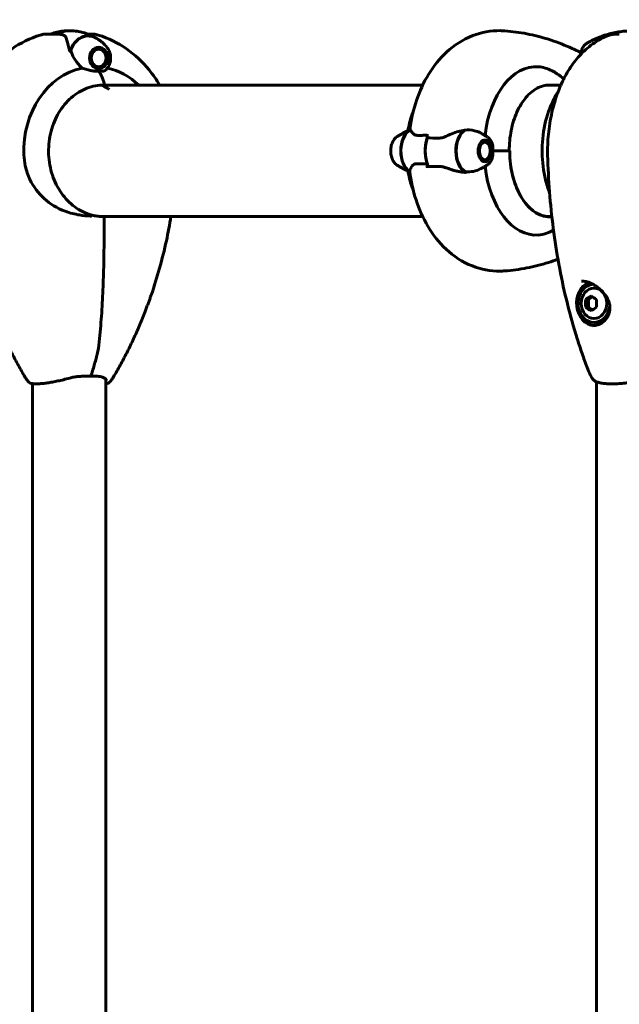
# Model space of a CAD drawing. Units: millimetres. Extents: x 3205 to 17337, y -466 to 18699.
# Drawn here: x 8688 to 8963, y 11444 to 11896 of the extents above; entities that cross this region are included whole.
import ezdxf

# ---------------------------------------------------------------- set-up
doc = ezdxf.new("R2010")
doc.units = ezdxf.units.MM
doc.header["$LTSCALE"] = 100
doc.layers.add('Widoczne (ISO)', color=7, linetype='Continuous', lineweight=60)
doc.layers.add('Wymiar (ISO)', color=116, linetype='Continuous', lineweight=18)
doc.styles.add('Tekst etykiety (ISO)', font='tahoma.ttf')
doc.dimstyles.new('Domyślne (ISO)', dxfattribs={"dimscale": 100, "dimtxt": 3.5, "dimasz": 2.5, "dimexe": 3.175, "dimexo": 0, "dimgap": 0.762, "dimtad": 1, "dimtoh": 1, "dimdec": 0, "dimrnd": 1e-08, "dimzin": 0, "dimtxsty": 'Tekst etykiety (ISO)', "dimcen": 0.09, "dimdle": 10, "dimclrd": 256, "dimclre": 256, "dimclrt": 256, "dimadec": 0, "dimazin": 0, "dimtfac": 0.714286, "dimtdec": 0, "dimtmove": 0, "dimatfit": 3, "dimfxl": 0, "dimtolj": 1, "dimtzin": 0, "dimlwd": -1, "dimlwe": -1, "dimarcsym": 0})

# ---------------------------------------------------------------- blocks, each defined once
blk = doc.blocks.new('*D7')
at = {"layer": 'Defpoints', "color": 0}
for p in [(15996.43, 13965.77), (4270.76, 9365.77), (15996.43, 9365.77)]:
    blk.add_point(p, dxfattribs=at)
at = {"layer": 'Wymiar (ISO)'}
for p, q in [((4270.76, 9365.77), (4270.76, 14283.27)), ((15996.43, 9365.77), (15996.43, 14283.27)), ((4520.76, 13965.77), (15746.43, 13965.77))]:
    blk.add_line(p, q, dxfattribs=at)
for points in [[(4520.76, 14007.43), (4520.76, 13924.1), (4270.76, 13965.77)], [(15746.43, 14007.43), (15746.43, 13924.1), (15996.43, 13965.77)]]:
    blk.add_solid(points, dxfattribs=at)
at = {"layer": 'Wymiar (ISO)', "insert": (10133.6, 14406.54), "char_height": 350, "attachment_point": 2, "style": 'Tekst etykiety (ISO)'}
blk.add_mtext('\\A1;11726', dxfattribs=at)
blk = doc.blocks.new('*D8')
at = {"layer": 'Defpoints', "color": 0}
for p in [(9538.15, 11940.21), (3653.56, 5453.22), (9804.45, 5453.22)]:
    blk.add_point(p, dxfattribs=at)
at = {"layer": 'Wymiar (ISO)'}
for p, q in [((9538.15, 11940.21), (3336.06, 11940.21)), ((3653.56, 11690.21), (3653.56, 5703.22)), ((9804.45, 5453.22), (3336.06, 5453.22))]:
    blk.add_line(p, q, dxfattribs=at)
for points in [[(3611.9, 11690.21), (3695.23, 11690.21), (3653.56, 11940.21)], [(3611.9, 5703.22), (3695.23, 5703.22), (3653.56, 5453.22)]]:
    blk.add_solid(points, dxfattribs=at)
at = {"layer": 'Wymiar (ISO)', "insert": (3211.38, 8696.72), "char_height": 350, "attachment_point": 2, "rotation": 90, "style": 'Tekst etykiety (ISO)'}
blk.add_mtext('\\A1;6487', dxfattribs=at)

msp = doc.modelspace()

# ---------------------------------------------------------------- linework, layer by layer
at = {"layer": 'Widoczne (ISO)'}
for p, q in [((8703.89, 11889.27), (8700.46, 11889.27)), ((8705.34, 11889.27), (8703.89, 11889.27)), ((8718.86, 11889.27), (8720.2, 11889.27)), ((8722.18, 11882.79), (8722.18, 11882.79)), ((8722.18, 11882.79), (8722.18, 11882.79)), ((8723, 11883.01), (8722.95, 11883.1)), ((8722.99, 11883.02), (8723.84, 11883.02)), ((8723.76, 11883.2), (8723.84, 11883.02)), ((8724.66, 11882.83), (8724.61, 11882.99)), ((8725.41, 11882.58), (8725.44, 11882.43)), ((8726.12, 11881.86), (8726.12, 11881.99)), ((8726.71, 11881.23), (8726.69, 11881.12)), ((8727.12, 11880.26), (8727.16, 11880.34)), ((8726.77, 11875.41), (8726.75, 11875.51)), ((8727.16, 11876.38), (8727.2, 11876.31)), ((8727.44, 11879.36), (8727.39, 11879.32)), ((8727.46, 11877.3), (8727.41, 11877.33)), ((8727.49, 11878.33), (8727.54, 11878.33)), ((8722.27, 11873.7), (8722.28, 11873.71)), ((8722.71, 11873.51), (8723.1, 11873.51)), ((8723.1, 11873.51), (8723.04, 11873.42)), ((8723.86, 11873.35), (8723.94, 11873.52)), ((8724.76, 11873.74), (8724.71, 11873.58)), ((8725.5, 11874.01), (8725.52, 11874.16)), ((8726.2, 11874.76), (8726.2, 11874.63)), ((8872.73, 11865.77), (8724.69, 11865.77)), ((8936.2, 11865.77), (8929.9, 11865.77)), ((8874.84, 11841.55), (8874.84, 11843.28)), ((8900.72, 11840.39), (8900.67, 11840.46)), ((8901.22, 11840.46), (8901.34, 11840.29)), ((8901.92, 11839.98), (8901.83, 11840.14)), ((8902.39, 11839.62), (8902.46, 11839.48)), ((8902.92, 11838.81), (8902.86, 11838.93)), ((8903.26, 11838.13), (8903.05, 11838.56)), ((8905.02, 11835.62), (8912.72, 11835.62)), ((8905.02, 11835.62), (8912.22, 11835.62)), ((8912.72, 11835.62), (8912.72, 11835.62)), ((8900.67, 11830.77), (8900.73, 11830.84)), ((8901.34, 11830.95), (8901.23, 11830.78)), ((8901.83, 11831.1), (8901.93, 11831.25)), ((8902.46, 11831.75), (8902.39, 11831.61)), ((8902.86, 11832.31), (8902.92, 11832.42)), ((8903.26, 11833.11), (8903.05, 11832.67)), ((8874.84, 11829.68), (8874.84, 11827.95)), ((8724.84, 11805.47), (8872.73, 11805.47)), ((8930.11, 11805.47), (8932.08, 11805.47)), ((8947.64, 11767.35), (8949, 11767.35)), ((8950.79, 11768.59), (8949, 11767.35)), ((8949, 11767.35), (8949, 11763.89)), ((8947.64, 11763.89), (8949, 11763.89)), ((8949, 11763.89), (8950.79, 11762.65)), ((8951.99, 11756.87), (8951.44, 11756.87)), ((8693.48, 10942.48), (8693.48, 11728.75)), ((8727.18, 10940.49), (8727.18, 11730.75)), ((8952.67, 10941.64), (8952.67, 11729.59))]:
    msp.add_line(p, q, dxfattribs=at)
msp.add_arc((8725.88, 11804.92), 0.5, 359.9976, 88.8904, dxfattribs=at)
for centre, major_axis, ratio, start_param, end_param in [((8710.33, 11878.27), (0, 12.5), 0.84081, 0, 0.504465), ((8710.33, 11878.27), (0, 12.5), 0.84081, 0, 0.494934), ((8718.99, 11878.27), (0, 10.17), 0.84081, 5.793703, 7.528208), ((8719.1, 11878.27), (0, 10.11), 0.84081, 5.795753, 7.521655), ((8955.97, 11878.27), (0, 10.11), 0.547939, 0.182683, 0.77096), ((8956.14, 11878.27), (0, 10.17), 0.547939, 0.196114, 0.759587), ((8719.1, 11835.62), (0, 46.93), 0.84081, 0.205079, 0.224375), ((8722.34, 11879.65), (10.79, -9.8), 0.61695, 3.957705, 3.963868), ((8721.96, 11835.62), (0, 38.66), 0.84081, 0.177343, 1.617257), ((8718.61, 11859.53), (0, 16), 0.541331, 5.165875, 5.630967), ((8718.61, 11859.53), (0, 16), 0.541331, 5.165875, 5.630967), ((8721.96, 11835.62), (0, 38.66), 0.84081, 5.606826, 6.100707), ((8924.87, 11835.62), (0, 38.66), 0.617491, 6.236724, 7.670127), ((8726.15, 11866.32), (0, -0.5), 0.541331, 0, 2.024282), ((8726.15, 11866.32), (0, -0.5), 0.541331, 0, 2.024282), ((8724.8, 11835.62), (0, 30.2), 0.84081, 6.225634, 6.256488), ((8928.99, 11835.62), (0, 30.2), 0.617491, 6.225634, 6.230077), ((8868.89, 11835.62), (0, 10.11), 0.617491, 0.332326, 2.805233), ((8869.05, 11835.62), (0, 10.17), 0.617491, 0.31667, 2.779978), ((8895.23, 11835.62), (0, -46.93), 0.617491, 4.494058, 4.50731), ((8894.22, 11835.62), (0, -10.17), 0.617491, 3.501299, 5.982653), ((8894.38, 11835.62), (0, -10.11), 0.617491, 3.473919, 5.950859), ((8881.63, 11835.62), (0, -12.5), 0.617491, 4.217455, 5.322772), ((8881.63, 11835.62), (0, 12.5), 0.617491, 1.075862, 2.06573), ((8931.49, 11835.62), (0, -30.41), 0.617491, 4.712389, 6.315928), ((8892.6, 11840.35), (4.29, -14.04), 0.951864, 5.932123, 5.957146), ((8920.71, 11835.62), (0, 46.93), 0.617491, 1.775876, 1.795171), ((8924.87, 11835.62), (0, -38.66), 0.617491, 4.896244, 6.329646), ((8724.8, 11835.62), (0, -30.2), 0.84081, 0.029656, 0.057551), ((8951.99, 11765.62), (0, 10.25), 0.836519, 0.352079, 3.07433), ((8951.44, 11765.62), (0, 8.75), 0.836519, 0.058906, 4.588784), ((8952.58, 11765.62), (0, 9.19), 0.547939, 1.381178, 1.760415), ((8953.84, 11768.22), (8.27, 4), 0.273969, 1.897181, 2.276418), ((8956.35, 11768.22), (8.27, -4), 0.273969, 4.006768, 4.386005), ((8957.6, 11765.62), (0, -9.19), 0.547939, 4.52277, 4.902007), ((8953.84, 11763.02), (-8.27, 4), 0.273969, 0.865175, 1.244412), ((8956.35, 11763.02), (-8.27, -4), 0.273969, 5.038773, 5.41801), ((8951.99, 11765.62), (0, -8.75), 0.836519, 0, 1.13259)]:
    msp.add_ellipse(centre, major_axis=major_axis, ratio=ratio, start_param=start_param, end_param=end_param, dxfattribs=at)
for centre, major_axis, ratio in [((8723.86, 11878.27), (0, -4.95), 0.84081), ((8723.86, 11878.27), (0, 4.05), 0.84081), ((8901.3, 11835.62), (0, -4.95), 0.617491), ((8901.3, 11835.62), (0, -4.05), 0.617491), ((8951.44, 11765.62), (0, 7), 0.836519)]:
    msp.add_ellipse(centre, major_axis=major_axis, ratio=ratio, dxfattribs=at)
for points, knots in [([(8700.46, 11889.27), (8700.36, 11889.27), (8700.25, 11889.27), (8700.02, 11889.26), (8699.89, 11889.26), (8699.62, 11889.25), (8699.47, 11889.24), (8699.09, 11889.21), (8698.86, 11889.19), (8698.21, 11889.1), (8697.8, 11889.05), (8696.97, 11888.79)], [7.5700797, 7.5700797, 7.5700797, 7.5700797, 7.6031527, 7.6031527, 7.6362257, 7.6362257, 7.6692987, 7.6692987, 7.7023717, 7.7023717, 7.7354447, 7.7354447, 7.7354447, 7.7354447]), ([(8710.33, 11890.77), (8709.37, 11890.77), (8708.41, 11890.71), (8706.51, 11890.5), (8705.58, 11890.33), (8703.79, 11889.92), (8702.92, 11889.66), (8702, 11889.34), (8701.9, 11889.3), (8701.8, 11889.27)], [3.1415927, 3.1415927, 3.1415927, 3.1415927, 3.2376564, 3.2376564, 3.3337201, 3.3337201, 3.4297838, 3.4297838, 3.4412709, 3.4412709, 3.4412709, 3.4412709]), ([(8707.09, 11888.96), (8706.87, 11889), (8706.66, 11889.04), (8706.23, 11889.1), (8706.01, 11889.13), (8705.58, 11889.18), (8705.37, 11889.2), (8704.95, 11889.23), (8704.73, 11889.25), (8704.31, 11889.26), (8704.1, 11889.27), (8703.89, 11889.27)], [-1.2620829, -1.2620829, -1.2620829, -1.2620829, -1.1493558, -1.1493558, -1.0366287, -1.0366287, -0.9239015, -0.9239015, -0.8111744, -0.8111744, -0.6984473, -0.6984473, -0.6984473, -0.6984473]), ([(8710.33, 11890.77), (8711.29, 11890.77), (8712.26, 11890.71), (8714.15, 11890.5), (8715.08, 11890.33), (8716.88, 11889.92), (8717.74, 11889.66), (8719.39, 11889.08), (8720.17, 11888.76), (8721.64, 11888.05), (8722.32, 11887.68), (8722.94, 11887.29)], [3.1415927, 3.1415927, 3.1415927, 3.1415927, 3.2376564, 3.2376564, 3.3337201, 3.3337201, 3.4297838, 3.4297838, 3.5258476, 3.5258476, 3.6219113, 3.6219113, 3.6219113, 3.6219113]), ([(8720.2, 11889.27), (8720.3, 11889.27), (8720.41, 11889.27), (8720.65, 11889.26), (8720.77, 11889.26), (8721.04, 11889.25), (8721.2, 11889.24), (8721.58, 11889.21), (8721.8, 11889.19), (8722.46, 11889.1), (8722.86, 11889.05), (8723.69, 11888.79)], [7.5700797, 7.5700797, 7.5700797, 7.5700797, 7.6031527, 7.6031527, 7.6362257, 7.6362257, 7.6692987, 7.6692987, 7.7023717, 7.7023717, 7.7354447, 7.7354447, 7.7354447, 7.7354447]), ([(8866.94, 11845.98), (8867.54, 11850.36), (8868.53, 11854.67), (8871.32, 11862.98), (8873.12, 11866.98), (8877.69, 11874.48), (8880.46, 11877.99), (8887.2, 11884.14), (8891.2, 11886.78), (8899.7, 11890.05), (8904.06, 11890.87), (8909.1, 11890.81), (8909.79, 11890.78), (8910.48, 11890.72)], [3.360512, 3.360512, 3.360512, 3.360512, 3.64018, 3.64018, 3.919848, 3.919848, 4.199515, 4.199515, 4.479183, 4.479183, 4.720554, 4.720554, 4.75885, 4.75885, 4.75885, 4.75885]), ([(8910.48, 11890.72), (8913.86, 11890.47), (8917.23, 11890.01), (8923.91, 11888.72), (8927.22, 11887.88), (8933.75, 11885.82), (8936.97, 11884.61), (8941.91, 11882.44), (8943.67, 11881.61), (8945.42, 11880.72)], [4.7588501, 4.7588501, 4.7588501, 4.7588501, 4.8315593, 4.8315593, 4.9042685, 4.9042685, 4.9769776, 4.9769776, 5.0179419, 5.0179419, 5.0179419, 5.0179419]), ([(8969.52, 11890.77), (8968.5, 11890.77), (8967.47, 11890.73), (8965.43, 11890.58), (8964.42, 11890.48), (8962.43, 11890.19), (8961.45, 11890.01), (8959.54, 11889.6), (8958.6, 11889.36), (8956.78, 11888.84), (8955.9, 11888.55), (8955.05, 11888.24)], [3.1415927, 3.1415927, 3.1415927, 3.1415927, 3.1808155, 3.1808155, 3.2200383, 3.2200383, 3.2592612, 3.2592612, 3.298484, 3.298484, 3.3377069, 3.3377069, 3.3377069, 3.3377069]), ([(8963.09, 11889.27), (8962.81, 11889.27), (8962.54, 11889.26), (8962, 11889.25), (8961.73, 11889.24), (8961.2, 11889.21), (8960.93, 11889.19), (8960.33, 11889.13), (8960.01, 11889.09), (8959.11, 11888.91), (8958.59, 11888.84), (8957.48, 11888.37)], [7.5700797, 7.5700797, 7.5700797, 7.5700797, 7.6456423, 7.6456423, 7.7212049, 7.7212049, 7.7967675, 7.7967675, 7.8723301, 7.8723301, 7.9478926, 7.9478926, 7.9478926, 7.9478926]), ([(8696.97, 11888.79), (8692.36, 11887.36), (8688, 11885.21), (8680.13, 11879.77), (8676.63, 11876.48), (8670.62, 11869.14), (8668.12, 11865.08), (8664.19, 11856.48), (8662.75, 11851.95), (8660.95, 11842.67), (8660.6, 11837.92), (8660.78, 11833.2)], [3.395987, 3.395987, 3.395987, 3.395987, 3.66856, 3.66856, 3.941132, 3.941132, 4.213705, 4.213705, 4.486278, 4.486278, 4.75885, 4.75885, 4.75885, 4.75885]), ([(8708.95, 11887.33), (8708.9, 11887.5), (8708.84, 11887.66), (8708.68, 11887.96), (8708.58, 11888.11), (8708.36, 11888.37), (8708.22, 11888.48), (8707.93, 11888.67), (8707.77, 11888.75), (8707.44, 11888.88), (8707.27, 11888.93), (8707.09, 11888.96)], [0, 0, 0, 0, 0.0831461, 0.0831461, 0.1662923, 0.1662923, 0.2494384, 0.2494384, 0.3325845, 0.3325845, 0.4157306, 0.4157306, 0.4157306, 0.4157306]), ([(8710.54, 11881.51), (8710.4, 11881.98), (8710.26, 11882.44), (8710.01, 11883.32), (8709.89, 11883.74), (8709.67, 11884.56), (8709.57, 11884.94), (8709.38, 11885.69), (8709.29, 11886.04), (8709.12, 11886.71), (8709.03, 11887.03), (8708.95, 11887.33)], [0, 0, 0, 0, 0.1751235, 0.1751235, 0.3502469, 0.3502469, 0.5253704, 0.5253704, 0.7004938, 0.7004938, 0.8756173, 0.8756173, 0.8756173, 0.8756173]), ([(8727.92, 11882.82), (8727.73, 11883.08), (8727.51, 11883.35), (8727.04, 11883.91), (8726.77, 11884.2), (8726.19, 11884.79), (8725.87, 11885.09), (8725.18, 11885.69), (8724.8, 11886), (8723.99, 11886.6), (8723.55, 11886.91), (8723.08, 11887.2)], [2.2914802, 2.2914802, 2.2914802, 2.2914802, 2.3640161, 2.3640161, 2.4365521, 2.4365521, 2.509088, 2.509088, 2.5816239, 2.5816239, 2.6541599, 2.6541599, 2.6541599, 2.6541599]), ([(8723.69, 11888.79), (8728.3, 11887.36), (8732.66, 11885.21), (8740.53, 11879.77), (8744.04, 11876.48), (8748.85, 11870.59), (8750.48, 11868.23), (8751.92, 11865.77)], [3.3959873, 3.3959873, 3.3959873, 3.3959873, 3.6685599, 3.6685599, 3.9411324, 3.9411324, 4.1056815, 4.1056815, 4.1056815, 4.1056815]), ([(8957.48, 11888.37), (8954.75, 11887.23), (8952.27, 11885.75), (8947.87, 11882.42), (8945.93, 11880.56), (8942.49, 11876.63), (8940.99, 11874.55), (8938.33, 11870.23), (8937.18, 11867.99), (8935.16, 11863.39), (8934.29, 11861.02), (8933.55, 11858.61)], [3.3673, 3.3673, 3.3673, 3.3673, 3.5345717, 3.5345717, 3.7018435, 3.7018435, 3.8691152, 3.8691152, 4.0363869, 4.0363869, 4.2036587, 4.2036587, 4.2036587, 4.2036587]), ([(8947.88, 11884.81), (8947.46, 11884.55), (8947.09, 11884.2), (8946.39, 11883.31), (8946.08, 11882.74), (8945.59, 11881.47), (8945.4, 11880.77), (8945.28, 11879.94), (8945.26, 11879.84), (8945.25, 11879.74)], [3.464009, 3.464009, 3.464009, 3.464009, 3.754029, 3.754029, 4.093028, 4.093028, 4.43933, 4.43933, 4.485812, 4.485812, 4.485812, 4.485812]), ([(8947.88, 11884.81), (8948.28, 11885.05), (8948.69, 11885.3), (8949.54, 11885.77), (8949.98, 11886.01), (8950.89, 11886.47), (8951.35, 11886.7), (8952.31, 11887.14), (8952.81, 11887.36), (8953.82, 11887.78), (8954.34, 11887.98), (8954.88, 11888.18)], [2.8191763, 2.8191763, 2.8191763, 2.8191763, 2.843895, 2.843895, 2.8686138, 2.8686138, 2.8933325, 2.8933325, 2.9180513, 2.9180513, 2.9427701, 2.9427701, 2.9427701, 2.9427701]), ([(8716.23, 11873.67), (8715.86, 11873.98), (8715.52, 11874.31), (8714.07, 11875.78), (8713.14, 11877.05), (8711.82, 11879.42), (8711.37, 11880.5), (8711.06, 11881.57)], [-2.553905, -2.553905, -2.553905, -2.553905, -2.410923, -2.410923, -1.933986, -1.933986, -1.54469, -1.54469, -1.54469, -1.54469]), ([(8727.92, 11882.82), (8728.29, 11882.31), (8728.6, 11881.75), (8729.07, 11880.54), (8729.23, 11879.9), (8729.39, 11878.6), (8729.39, 11877.94), (8729.23, 11876.63), (8729.07, 11875.99), (8728.6, 11874.79), (8728.29, 11874.22), (8727.92, 11873.71)], [3.991705, 3.991705, 3.991705, 3.991705, 4.279979, 4.279979, 4.568252, 4.568252, 4.856526, 4.856526, 5.144799, 5.144799, 5.433073, 5.433073, 5.433073, 5.433073]), ([(8720.42, 11872.47), (8719.77, 11872.64), (8719.12, 11872.83), (8717.71, 11873.25), (8716.96, 11873.48), (8716.23, 11873.67)], [0, 0, 0, 0, 0.2028161, 0.2028161, 0.4461333, 0.4461333, 0.4461333, 0.4461333]), ([(8723.86, 11872.24), (8723.61, 11872.24), (8723.39, 11872.24), (8722.8, 11872.23), (8722.4, 11872.22), (8721.73, 11872.25), (8721.45, 11872.28), (8720.92, 11872.35), (8720.67, 11872.4), (8720.42, 11872.47)], [0, 0, 0, 0, 0.0892681, 0.0892681, 0.2434802, 0.2434802, 0.344433, 0.344433, 0.4329441, 0.4329441, 0.4329441, 0.4329441]), ([(8726.7, 11872.47), (8726.6, 11872.41), (8726.43, 11872.34), (8725.74, 11872.23), (8725.3, 11872.23), (8724.7, 11872.23), (8724.51, 11872.24), (8724.18, 11872.24), (8724.03, 11872.24), (8723.86, 11872.24)], [0, 0, 0, 0, 0.0649331, 0.0649331, 0.1383366, 0.1383366, 0.1704192, 0.1704192, 0.1962839, 0.1962839, 0.1962839, 0.1962839]), ([(8925.98, 11874.24), (8927.95, 11874.09), (8930.06, 11873.46), (8933.77, 11871.56), (8935.32, 11870.55), (8936.82, 11869.31)], [0.155968, 0.155968, 0.155968, 0.155968, 1.115261, 1.115261, 1.799428, 1.799428, 1.799428, 1.799428]), ([(8720.31, 11806.23), (8717.67, 11806.98), (8715.14, 11808.23), (8710.54, 11811.63), (8708.47, 11813.77), (8705, 11818.72), (8703.6, 11821.52), (8701.62, 11827.51), (8701.03, 11830.69), (8700.72, 11837.11), (8701.01, 11840.35), (8702.41, 11846.57), (8703.53, 11849.54), (8706.49, 11854.91), (8708.33, 11857.31), (8712.56, 11861.3), (8714.94, 11862.89), (8720.01, 11865.09), (8722.7, 11865.71), (8725.65, 11865.81), (8725.9, 11865.82), (8726.15, 11865.82)], [0.233745, 0.233745, 0.233745, 0.233745, 0.555531, 0.555531, 0.875936, 0.875936, 1.195263, 1.195263, 1.514101, 1.514101, 1.832801, 1.832801, 2.151562, 2.151562, 2.470657, 2.470657, 2.790601, 2.790601, 3.111919, 3.111919, 3.141593, 3.141593, 3.141593, 3.141593]), ([(8725.65, 11865.8), (8725.64, 11865.8), (8725.64, 11865.8), (8725.63, 11865.79), (8725.63, 11865.77), (8725.67, 11865.68), (8725.85, 11865.56), (8726.34, 11865.25), (8726.77, 11865), (8727.72, 11864.44), (8728.23, 11864.12), (8728.73, 11863.82)], [1.0478227, 1.0478227, 1.0478227, 1.0478227, 1.048503, 1.048503, 1.0748259, 1.0748259, 1.1822296, 1.1822296, 1.3827029, 1.3827029, 1.5831761, 1.5831761, 1.5831761, 1.5831761]), ([(8930.95, 11865.82), (8929.05, 11865.82), (8927.15, 11865.33), (8923.51, 11863.41), (8921.76, 11861.98), (8918.62, 11858.28), (8917.22, 11856.02), (8914.92, 11850.89), (8914.02, 11848.03), (8912.81, 11841.98), (8912.5, 11838.8), (8912.5, 11835.62)], [1.570796, 1.570796, 1.570796, 1.570796, 1.884956, 1.884956, 2.199115, 2.199115, 2.513274, 2.513274, 2.827433, 2.827433, 3.141593, 3.141593, 3.141593, 3.141593]), ([(8934.97, 11862.77), (8934.26, 11861.69), (8933.62, 11860.58), (8931.09, 11855.72), (8929.76, 11851.76), (8927.99, 11843.48), (8927.58, 11839.16), (8927.69, 11830.61), (8928.19, 11826.38), (8929.68, 11820.21), (8930.3, 11818.17), (8931.06, 11816.17)], [3.836583, 3.836583, 3.836583, 3.836583, 3.953259, 3.953259, 4.339786, 4.339786, 4.735871, 4.735871, 5.125428, 5.125428, 5.323226, 5.323226, 5.323226, 5.323226]), ([(8933.55, 11858.61), (8933, 11856.81), (8932.54, 11855.06), (8931.74, 11851.61), (8931.42, 11849.92), (8930.88, 11846.58), (8930.66, 11844.93), (8930.35, 11841.67), (8930.24, 11840.05), (8930.13, 11836.82), (8930.12, 11835.21), (8930.16, 11833.59)], [4.2036587, 4.2036587, 4.2036587, 4.2036587, 4.314697, 4.314697, 4.4257353, 4.4257353, 4.5367736, 4.5367736, 4.6478118, 4.6478118, 4.7588501, 4.7588501, 4.7588501, 4.7588501]), ([(8868.55, 11854.18), (8868.27, 11853.46), (8868, 11852.73), (8866.98, 11849.66), (8866.39, 11847.27), (8865.97, 11844.84)], [2.578981, 2.578981, 2.578981, 2.578981, 2.647687, 2.647687, 2.8672269, 2.8672269, 2.8672269, 2.8672269]), ([(8860.79, 11842), (8861.14, 11842.23), (8861.49, 11842.45), (8862.23, 11842.9), (8862.61, 11843.13), (8863.4, 11843.57), (8863.8, 11843.79), (8864.65, 11844.22), (8865.08, 11844.43), (8865.96, 11844.84), (8866.4, 11845.03), (8866.86, 11845.22)], [4.322862, 4.322862, 4.322862, 4.322862, 4.3509843, 4.3509843, 4.3791066, 4.3791066, 4.4072289, 4.4072289, 4.4353512, 4.4353512, 4.4625098, 4.4625098, 4.4625098, 4.4625098]), ([(8866.94, 11845.98), (8866.91, 11845.81), (8866.95, 11845.69), (8867.02, 11845.43), (8867.08, 11845.29), (8867.23, 11845.01), (8867.32, 11844.86), (8867.53, 11844.53), (8867.66, 11844.36), (8867.94, 11844), (8868.1, 11843.81), (8868.28, 11843.61), (8868.29, 11843.61), (8868.3, 11843.6)], [0.0681852, 0.0681852, 0.0681852, 0.0681852, 0.2231243, 0.2231243, 0.3846107, 0.3846107, 0.5460971, 0.5460971, 0.7075835, 0.7075835, 0.86907, 0.86907, 0.8756173, 0.8756173, 0.8756173, 0.8756173]), ([(8884.19, 11842.63), (8884.82, 11842.94), (8885.46, 11843.23), (8888.14, 11844.34), (8890.14, 11844.9), (8892.01, 11845.14)], [0.5724832, 0.5724832, 0.5724832, 0.5724832, 0.6422282, 0.6422282, 0.8608733, 0.8608733, 0.8608733, 0.8608733]), ([(8892.01, 11845.14), (8893.54, 11845.33), (8895.09, 11845.25), (8897.41, 11844.7), (8898.21, 11844.41), (8899.05, 11844), (8899.12, 11843.97), (8899.19, 11843.93)], [0, 0, 0, 0, 0.4818267, 0.4818267, 0.7488197, 0.7488197, 0.7735855, 0.7735855, 0.7735855, 0.7735855]), ([(8902.47, 11842), (8902.11, 11842.24), (8901.73, 11842.49), (8900.93, 11842.97), (8900.52, 11843.21), (8899.8, 11843.61), (8899.5, 11843.77), (8899.19, 11843.93)], [1.18126935, 1.18126935, 1.18126935, 1.18126935, 1.21137728, 1.21137728, 1.24148521, 1.24148521, 1.26236588, 1.26236588, 1.26236588, 1.26236588]), ([(8860.79, 11842), (8860.34, 11841.7), (8859.93, 11841.3), (8859.2, 11840.32), (8858.89, 11839.72), (8858.4, 11838.4), (8858.23, 11837.68), (8858.04, 11836.2), (8858.02, 11835.45), (8858.15, 11833.96), (8858.3, 11833.23), (8858.73, 11831.87), (8859.03, 11831.23), (8859.75, 11830.13), (8860.19, 11829.66), (8860.72, 11829.28), (8860.76, 11829.26), (8860.79, 11829.23)], [1.960323, 1.960323, 1.960323, 1.960323, 2.263423, 2.263423, 2.598784, 2.598784, 2.940488, 2.940488, 3.28021, 3.28021, 3.61967, 3.61967, 3.961106, 3.961106, 4.299215, 4.299215, 4.322862, 4.322862, 4.322862, 4.322862]), ([(8868.3, 11843.6), (8868.41, 11843.48), (8868.54, 11843.36), (8868.82, 11843.16), (8868.98, 11843.08), (8869.32, 11842.93), (8869.5, 11842.87), (8869.88, 11842.78), (8870.08, 11842.75), (8870.49, 11842.71), (8870.7, 11842.71), (8870.92, 11842.72)], [0, 0, 0, 0, 0.0831461, 0.0831461, 0.1662923, 0.1662923, 0.2494384, 0.2494384, 0.3325845, 0.3325845, 0.4157306, 0.4157306, 0.4157306, 0.4157306]), ([(8870.92, 11842.72), (8871.18, 11842.72), (8871.46, 11842.73), (8872, 11842.75), (8872.28, 11842.75), (8872.84, 11842.76), (8873.12, 11842.77), (8873.69, 11842.78), (8873.98, 11842.78), (8874.46, 11842.78), (8874.65, 11842.78), (8874.84, 11842.78)], [-1.2620829, -1.2620829, -1.2620829, -1.2620829, -1.1493558, -1.1493558, -1.0366287, -1.0366287, -0.9239015, -0.9239015, -0.8111744, -0.8111744, -0.7378166, -0.7378166, -0.7378166, -0.7378166]), ([(8884.19, 11842.63), (8883.53, 11842.3), (8882.85, 11842.01), (8881.46, 11841.58), (8880.78, 11841.48), (8880.12, 11841.49)], [0, 0, 0, 0, 0.2223532, 0.2223532, 0.4551306, 0.4551306, 0.4551306, 0.4551306]), ([(8902.47, 11842), (8902.83, 11841.76), (8903.15, 11841.47), (8903.73, 11840.79), (8903.99, 11840.41), (8904.43, 11839.57), (8904.61, 11839.12), (8904.77, 11838.63), (8904.78, 11838.61), (8904.78, 11838.59)], [5.101916, 5.101916, 5.101916, 5.101916, 5.3381698, 5.3381698, 5.5744237, 5.5744237, 5.8106776, 5.8106776, 5.8205229, 5.8205229, 5.8205229, 5.8205229]), ([(8904.78, 11838.59), (8904.8, 11838.53), (8904.82, 11838.48), (8904.97, 11837.89), (8905, 11837.35), (8905.02, 11836.62), (8905.02, 11836.39), (8905.02, 11835.99), (8905.02, 11835.81), (8905.02, 11835.62)], [0.0563792, 0.0563792, 0.0563792, 0.0563792, 0.0649331, 0.0649331, 0.1383366, 0.1383366, 0.1704192, 0.1704192, 0.1962839, 0.1962839, 0.1962839, 0.1962839]), ([(8905.02, 11835.62), (8905.02, 11835.32), (8905.02, 11835.06), (8905.02, 11834.36), (8905.01, 11833.89), (8904.92, 11833.18), (8904.86, 11832.91), (8904.78, 11832.65)], [0, 0, 0, 0, 0.0892681, 0.0892681, 0.2434802, 0.2434802, 0.336872, 0.336872, 0.336872, 0.336872]), ([(8931.17, 11805.42), (8929.27, 11805.42), (8927.37, 11805.9), (8923.72, 11807.82), (8921.98, 11809.26), (8918.84, 11812.95), (8917.44, 11815.21), (8915.14, 11820.34), (8914.24, 11823.21), (8913.03, 11829.25), (8912.72, 11832.44), (8912.72, 11835.62)], [1.570796, 1.570796, 1.570796, 1.570796, 1.884956, 1.884956, 2.199115, 2.199115, 2.513274, 2.513274, 2.827433, 2.827433, 3.141593, 3.141593, 3.141593, 3.141593]), ([(8719.95, 11805.66), (8718.34, 11805.77), (8716.73, 11805.93), (8712.9, 11806.55), (8710.7, 11807.09), (8704.73, 11809.29), (8701.51, 11811.31), (8696.14, 11816.16), (8693.89, 11819.15), (8691.34, 11824.49), (8690.62, 11826.57), (8689.78, 11830.39), (8689.56, 11832.1), (8689.49, 11833.82)], [0.777743, 0.777743, 0.777743, 0.777743, 1.335665, 1.335665, 2.108644, 2.108644, 3.44936, 3.44936, 4.840595, 4.840595, 5.656639, 5.656639, 6.296646, 6.296646, 6.296646, 6.296646]), ([(8904.78, 11832.65), (8904.69, 11832.36), (8904.59, 11832.07), (8904.36, 11831.53), (8904.23, 11831.27), (8903.95, 11830.78), (8903.79, 11830.55), (8903.46, 11830.11), (8903.28, 11829.91), (8902.89, 11829.54), (8902.69, 11829.38), (8902.47, 11829.23)], [0.4626624, 0.4626624, 0.4626624, 0.4626624, 0.6063838, 0.6063838, 0.7501052, 0.7501052, 0.8938266, 0.8938266, 1.037548, 1.037548, 1.1812694, 1.1812694, 1.1812694, 1.1812694]), ([(8930.16, 11833.59), (8930.3, 11827.97), (8930.59, 11822.36), (8931.44, 11811.18), (8932.02, 11805.61), (8933.45, 11794.53), (8934.3, 11789.03), (8936.31, 11778.1), (8937.46, 11772.69), (8940.06, 11761.97), (8941.5, 11756.67), (8943.1, 11751.44)], [4.7588501, 4.7588501, 4.7588501, 4.7588501, 4.851304, 4.851304, 4.9437578, 4.9437578, 5.0362116, 5.0362116, 5.1286654, 5.1286654, 5.2211193, 5.2211193, 5.2211193, 5.2211193]), ([(8866.84, 11826.03), (8866.52, 11826.16), (8866.21, 11826.29), (8865.42, 11826.64), (8864.95, 11826.87), (8864.04, 11827.32), (8863.6, 11827.56), (8862.74, 11828.03), (8862.33, 11828.27), (8861.54, 11828.75), (8861.16, 11828.99), (8860.79, 11829.23)], [1.8211412, 1.8211412, 1.8211412, 1.8211412, 1.8398916, 1.8398916, 1.8699995, 1.8699995, 1.9001074, 1.9001074, 1.9302154, 1.9302154, 1.9603233, 1.9603233, 1.9603233, 1.9603233]), ([(8865.97, 11826.4), (8866.39, 11823.97), (8866.98, 11821.57), (8868, 11818.5), (8868.27, 11817.78), (8868.55, 11817.06)], [3.4159584, 3.4159584, 3.4159584, 3.4159584, 3.6354983, 3.6354983, 3.7042043, 3.7042043, 3.7042043, 3.7042043]), ([(8867.78, 11828.61), (8867.6, 11828.3), (8867.44, 11828), (8866.93, 11826.99), (8866.78, 11826.47), (8866.81, 11826.19)], [0.5724832, 0.5724832, 0.5724832, 0.5724832, 0.6422282, 0.6422282, 0.8363606, 0.8363606, 0.8363606, 0.8363606]), ([(8866.81, 11826.19), (8867.37, 11821.74), (8868.32, 11817.36), (8871.05, 11808.9), (8872.84, 11804.82), (8877.39, 11797.16), (8880.16, 11793.58), (8886.92, 11787.29), (8890.95, 11784.59), (8899.51, 11781.24), (8903.86, 11780.38), (8908.98, 11780.42), (8909.73, 11780.46), (8910.48, 11780.51)], [3.340535, 3.340535, 3.340535, 3.340535, 3.624198, 3.624198, 3.907861, 3.907861, 4.191524, 4.191524, 4.475187, 4.475187, 4.71721, 4.71721, 4.75885, 4.75885, 4.75885, 4.75885]), ([(8867.78, 11828.61), (8867.98, 11828.93), (8868.26, 11829.23), (8869.02, 11829.65), (8869.49, 11829.76), (8870.04, 11829.74)], [0, 0, 0, 0, 0.2223532, 0.2223532, 0.4551306, 0.4551306, 0.4551306, 0.4551306]), ([(8874.84, 11827.95), (8874.84, 11828.02), (8874.85, 11828.08), (8874.88, 11828.2), (8874.9, 11828.26), (8874.96, 11828.35), (8874.99, 11828.39), (8875.06, 11828.44), (8875.1, 11828.45), (8875.15, 11828.45), (8875.15, 11828.45), (8875.15, 11828.45)], [0, 0, 0, 0, 0.01953222, 0.01953222, 0.03906445, 0.03906445, 0.05859667, 0.05859667, 0.07812889, 0.07812889, 0.07878525, 0.07878525, 0.07878525, 0.07878525]), ([(8879.75, 11828.52), (8879.44, 11828.51), (8879.12, 11828.5), (8878.49, 11828.49), (8878.18, 11828.48), (8877.56, 11828.47), (8877.26, 11828.47), (8876.65, 11828.46), (8876.34, 11828.46), (8875.74, 11828.45), (8875.44, 11828.45), (8875.15, 11828.45)], [-1.2620829, -1.2620829, -1.2620829, -1.2620829, -1.1493558, -1.1493558, -1.0366287, -1.0366287, -0.9239015, -0.9239015, -0.8111744, -0.8111744, -0.6984473, -0.6984473, -0.6984473, -0.6984473]), ([(8883.75, 11827.77), (8883.48, 11827.87), (8883.21, 11827.96), (8882.67, 11828.12), (8882.4, 11828.2), (8881.86, 11828.33), (8881.59, 11828.38), (8881.05, 11828.46), (8880.78, 11828.49), (8880.26, 11828.52), (8880, 11828.53), (8879.75, 11828.52)], [0, 0, 0, 0, 0.0831461, 0.0831461, 0.1662923, 0.1662923, 0.2494384, 0.2494384, 0.3325845, 0.3325845, 0.4157306, 0.4157306, 0.4157306, 0.4157306]), ([(8892.03, 11825.76), (8891.48, 11825.8), (8890.93, 11825.86), (8889.82, 11826.03), (8889.27, 11826.14), (8888.15, 11826.39), (8887.6, 11826.53), (8886.49, 11826.85), (8885.94, 11827.02), (8884.84, 11827.38), (8884.29, 11827.57), (8883.75, 11827.77)], [0, 0, 0, 0, 0.1751235, 0.1751235, 0.3502469, 0.3502469, 0.5253704, 0.5253704, 0.7004938, 0.7004938, 0.8756173, 0.8756173, 0.8756173, 0.8756173]), ([(8899.19, 11827.31), (8898.21, 11826.8), (8897.15, 11826.44), (8894.85, 11825.99), (8893.59, 11825.93), (8892.34, 11826.06)], [-2.2788145, -2.2788145, -2.2788145, -2.2788145, -1.9339859, -1.9339859, -1.5446895, -1.5446895, -1.5446895, -1.5446895]), ([(8899.19, 11827.31), (8899.43, 11827.43), (8899.66, 11827.56), (8900.13, 11827.81), (8900.36, 11827.94), (8900.8, 11828.19), (8901.02, 11828.32), (8901.45, 11828.58), (8901.66, 11828.71), (8902.07, 11828.97), (8902.27, 11829.1), (8902.47, 11829.23)], [5.02081943, 5.02081943, 5.02081943, 5.02081943, 5.03703873, 5.03703873, 5.05325804, 5.05325804, 5.06947734, 5.06947734, 5.08569665, 5.08569665, 5.10191595, 5.10191595, 5.10191595, 5.10191595]), ([(8719.95, 11805.66), (8720, 11805.66), (8720.05, 11805.66), (8720.16, 11805.66), (8720.26, 11805.66), (8720.35, 11805.68), (8720.37, 11805.69), (8720.4, 11805.7), (8720.41, 11805.71), (8720.42, 11805.72), (8720.42, 11805.72), (8720.42, 11805.73), (8720.42, 11805.73), (8720.42, 11805.74)], [-1.6906336, -1.6906336, -1.6906336, -1.6906336, -1.6582329, -1.6582329, -1.605027, -1.605027, -1.5884406, -1.5884406, -1.5808181, -1.5808181, -1.575983, -1.575983, -1.5733952, -1.5733952, -1.5733952, -1.5733952]), ([(8720.31, 11806.23), (8720.31, 11806.23), (8720.32, 11806.23), (8720.34, 11806.22), (8720.36, 11806.21), (8720.4, 11806.17), (8720.41, 11806.13), (8720.44, 11806.04), (8720.45, 11805.98), (8720.45, 11805.86), (8720.44, 11805.8), (8720.42, 11805.74)], [-0.07340981, -0.07340981, -0.07340981, -0.07340981, -0.06954425, -0.06954425, -0.05858192, -0.05858192, -0.03904164, -0.03904164, -0.01951737, -0.01951737, 0, 0, 0, 0]), ([(8720.31, 11806.23), (8720.68, 11806.13), (8721.06, 11806.04), (8721.81, 11805.88), (8722.19, 11805.8), (8722.93, 11805.68), (8723.31, 11805.62), (8724.05, 11805.53), (8724.42, 11805.5), (8725.16, 11805.45), (8725.53, 11805.43), (8725.89, 11805.42)], [-1.7544152, -1.7544152, -1.7544152, -1.7544152, -1.6218489, -1.6218489, -1.4891901, -1.4891901, -1.3565312, -1.3565312, -1.2238724, -1.2238724, -1.0912135, -1.0912135, -1.0912135, -1.0912135]), ([(8726.38, 11804.92), (8726.38, 11800.92), (8726.37, 11796.9), (8726.29, 11788.86), (8726.23, 11784.84), (8726.08, 11778.81), (8726.02, 11776.8), (8725.87, 11772.79), (8725.79, 11770.78), (8725.59, 11766.78), (8725.48, 11764.79), (8725.23, 11760.8), (8725.08, 11758.81), (8724.76, 11754.85), (8724.58, 11752.87), (8724.19, 11748.93), (8723.97, 11746.96), (8723.73, 11745.01)], [-6.00519, -6.00519, -6.00519, -6.00519, -4.804152, -4.804152, -3.603114, -3.603114, -3.002595, -3.002595, -2.402076, -2.402076, -1.801557, -1.801557, -1.201038, -1.201038, -0.600519, -0.600519, 0, 0, 0, 0]), ([(8757.08, 11805.47), (8756.47, 11801.75), (8755.76, 11798.06), (8754.05, 11790.15), (8753.01, 11785.95), (8750.68, 11777.63), (8749.4, 11773.52), (8748, 11769.45)], [4.9052294, 4.9052294, 4.9052294, 4.9052294, 4.9646448, 4.9646448, 5.0332431, 5.0332431, 5.1018413, 5.1018413, 5.1018413, 5.1018413]), ([(8932.84, 11799.21), (8931.64, 11798.55), (8930.45, 11798.03), (8928.15, 11797.3), (8927.04, 11797.08), (8925.98, 11797)], [4.998352, 4.998352, 4.998352, 4.998352, 5.656639, 5.656639, 6.296646, 6.296646, 6.296646, 6.296646]), ([(8910.48, 11780.51), (8913.86, 11780.77), (8917.23, 11781.22), (8923.91, 11782.52), (8927.22, 11783.36), (8931.96, 11784.85), (8933.43, 11785.35), (8934.89, 11785.89)], [4.7588501, 4.7588501, 4.7588501, 4.7588501, 4.8315593, 4.8315593, 4.9042685, 4.9042685, 4.9371849, 4.9371849, 4.9371849, 4.9371849]), ([(8945.76, 11775.87), (8946.08, 11775.87), (8946.41, 11775.85), (8947.09, 11775.76), (8947.44, 11775.7), (8948.17, 11775.52), (8948.55, 11775.41), (8949.36, 11775.12), (8949.78, 11774.95), (8950.67, 11774.54), (8951.13, 11774.3), (8952.1, 11773.72), (8952.61, 11773.39), (8953.65, 11772.61), (8954.18, 11772.17), (8955.22, 11771.19), (8955.73, 11770.64), (8956.66, 11769.47), (8957.08, 11768.86), (8957.76, 11767.65), (8958.04, 11767.05), (8958.44, 11765.89), (8958.58, 11765.34), (8958.75, 11764.29), (8958.78, 11763.79), (8958.76, 11762.83), (8958.71, 11762.36), (8958.53, 11761.47), (8958.4, 11761.03), (8958.07, 11760.18), (8957.87, 11759.76), (8957.39, 11758.96), (8957.11, 11758.58), (8956.5, 11757.86), (8956.15, 11757.52), (8955.4, 11756.9), (8955, 11756.62), (8954.17, 11756.15), (8953.73, 11755.95), (8952.88, 11755.65), (8952.47, 11755.54), (8951.65, 11755.4), (8951.25, 11755.37), (8950.84, 11755.37)], [-5.097779, -5.097779, -5.097779, -5.097779, -4.982869, -4.982869, -4.865956, -4.865956, -4.740923, -4.740923, -4.604026, -4.604026, -4.449124, -4.449124, -4.270589, -4.270589, -4.066656, -4.066656, -3.841011, -3.841011, -3.614311, -3.614311, -3.405724, -3.405724, -3.22503, -3.22503, -3.063049, -3.063049, -2.912767, -2.912767, -2.764944, -2.764944, -2.615192, -2.615192, -2.460496, -2.460496, -2.299212, -2.299212, -2.135427, -2.135427, -1.969301, -1.969301, -1.819864, -1.819864, -1.670426, -1.670426, -1.670426, -1.670426]), ([(8744.91, 11761.07), (8745.13, 11761.64), (8745.35, 11762.23), (8745.79, 11763.4), (8746.01, 11763.98), (8746.43, 11765.14), (8746.64, 11765.71), (8747.06, 11766.83), (8747.26, 11767.38), (8747.64, 11768.44), (8747.83, 11768.96), (8748, 11769.45)], [-0.4868678, -0.4868678, -0.4868678, -0.4868678, -0.3079847, -0.3079847, -0.1291016, -0.1291016, 0.0497815, 0.0497815, 0.2286646, 0.2286646, 0.4075477, 0.4075477, 0.4075477, 0.4075477]), ([(8675.75, 11761.07), (8676.54, 11759.08), (8677.35, 11757.1), (8679.03, 11753.18), (8679.9, 11751.24), (8681.69, 11747.38), (8682.62, 11745.47), (8684.52, 11741.69), (8685.51, 11739.81), (8687.52, 11736.1), (8688.56, 11734.27), (8689.63, 11732.45)], [5.1494734, 5.1494734, 5.1494734, 5.1494734, 5.183764, 5.183764, 5.2180546, 5.2180546, 5.2523452, 5.2523452, 5.2866358, 5.2866358, 5.3209264, 5.3209264, 5.3209264, 5.3209264]), ([(8744.91, 11761.07), (8744.13, 11759.08), (8743.32, 11757.1), (8741.64, 11753.18), (8740.77, 11751.24), (8738.97, 11747.38), (8738.05, 11745.47), (8736.14, 11741.69), (8735.16, 11739.81), (8733.14, 11736.1), (8732.1, 11734.27), (8731.04, 11732.45)], [5.1494734, 5.1494734, 5.1494734, 5.1494734, 5.183764, 5.183764, 5.2180546, 5.2180546, 5.2523452, 5.2523452, 5.2866358, 5.2866358, 5.3209264, 5.3209264, 5.3209264, 5.3209264]), ([(8943.1, 11751.44), (8943.44, 11750.35), (8943.78, 11749.26), (8944.47, 11747.09), (8944.83, 11746.01), (8945.55, 11743.86), (8945.91, 11742.79), (8946.66, 11740.67), (8947.03, 11739.61), (8947.8, 11737.51), (8948.19, 11736.46), (8948.59, 11735.43)], [5.22111927, 5.22111927, 5.22111927, 5.22111927, 5.24108069, 5.24108069, 5.2610421, 5.2610421, 5.28100352, 5.28100352, 5.30096494, 5.30096494, 5.32092635, 5.32092635, 5.32092635, 5.32092635]), ([(8720.23, 11732.26), (8720.51, 11733.06), (8720.78, 11733.87), (8721.31, 11735.5), (8721.57, 11736.33), (8722.06, 11738.01), (8722.29, 11738.86), (8722.75, 11740.57), (8722.96, 11741.43), (8723.27, 11742.74), (8723.37, 11743.18), (8723.56, 11744.07), (8723.67, 11744.49), (8723.73, 11745.01)], [0.414041, 0.414041, 0.414041, 0.414041, 0.698202, 0.698202, 0.982363, 0.982363, 1.266524, 1.266524, 1.550685, 1.550685, 1.692766, 1.692766, 1.834847, 1.834847, 1.834847, 1.834847]), ([(8948.59, 11735.43), (8948.7, 11735.14), (8948.81, 11734.86), (8949.06, 11734.28), (8949.19, 11733.99), (8949.46, 11733.41), (8949.6, 11733.11), (8949.91, 11732.52), (8950.07, 11732.22), (8950.41, 11731.62), (8950.59, 11731.32), (8950.79, 11731.01)], [5.3209264, 5.3209264, 5.3209264, 5.3209264, 5.3699202, 5.3699202, 5.418914, 5.418914, 5.4679077, 5.4679077, 5.5169015, 5.5169015, 5.5658953, 5.5658953, 5.5658953, 5.5658953]), ([(8689.63, 11732.45), (8689.74, 11732.26), (8689.86, 11732.06), (8690.09, 11731.68), (8690.22, 11731.49), (8690.47, 11731.11), (8690.6, 11730.92), (8690.86, 11730.54), (8690.99, 11730.36), (8691.27, 11729.99), (8691.41, 11729.8), (8691.55, 11729.62)], [5.3209264, 5.3209264, 5.3209264, 5.3209264, 5.3498027, 5.3498027, 5.378679, 5.378679, 5.4075554, 5.4075554, 5.4364317, 5.4364317, 5.465308, 5.465308, 5.465308, 5.465308]), ([(8691.55, 11729.62), (8691.78, 11729.33), (8692.07, 11729.16), (8692.68, 11728.9), (8693.02, 11728.82), (8693.8, 11728.71), (8694.24, 11728.67), (8695.21, 11728.65), (8695.74, 11728.66), (8696.9, 11728.72), (8697.52, 11728.77), (8698.87, 11728.91), (8699.58, 11729), (8701.07, 11729.22), (8701.84, 11729.35), (8703.44, 11729.64), (8704.27, 11729.8), (8705.95, 11730.16), (8706.8, 11730.36), (8708.63, 11730.8), (8709.6, 11731.06), (8710.56, 11731.32)], [0.983679, 0.983679, 0.983679, 0.983679, 1.217406, 1.217406, 1.482996, 1.482996, 1.748587, 1.748587, 2.014177, 2.014177, 2.279767, 2.279767, 2.545358, 2.545358, 2.810948, 2.810948, 3.076538, 3.076538, 3.342129, 3.342129, 3.639582, 3.639582, 3.639582, 3.639582]), ([(8710.56, 11731.32), (8711.2, 11731.5), (8711.85, 11731.64), (8713.16, 11731.87), (8713.82, 11731.95), (8715.13, 11732.07), (8715.78, 11732.11), (8717.07, 11732.16), (8717.7, 11732.18), (8718.94, 11732.19), (8719.55, 11732.2), (8720.13, 11732.2)], [0, 0, 0, 0, 0.208764, 0.208764, 0.417528, 0.417528, 0.626292, 0.626292, 0.835056, 0.835056, 1.04382, 1.04382, 1.04382, 1.04382]), ([(8721.01, 11732.66), (8721.01, 11732.66), (8721.01, 11732.65), (8720.93, 11732.58), (8720.84, 11732.5), (8720.66, 11732.38), (8720.57, 11732.33), (8720.39, 11732.25), (8720.31, 11732.22), (8720.19, 11732.2), (8720.14, 11732.19), (8720.1, 11732.2)], [-0.0005465, -0.0005465, -0.0005465, -0.0005465, 0, 0, 0.0338117, 0.0338117, 0.0663563, 0.0663563, 0.0988154, 0.0988154, 0.1241118, 0.1241118, 0.1241118, 0.1241118]), ([(8720.15, 11732.66), (8720.15, 11732.66), (8720.15, 11732.65), (8720.18, 11732.58), (8720.21, 11732.5), (8720.23, 11732.38), (8720.24, 11732.33), (8720.23, 11732.25), (8720.22, 11732.22), (8720.17, 11732.2), (8720.15, 11732.2), (8720.13, 11732.2)], [-0.1079607, -0.1079607, -0.1079607, -0.1079607, -0.1074874, -0.1074874, -0.0782047, -0.0782047, -0.0500193, -0.0500193, -0.021908, -0.021908, -0.0058629, -0.0058629, -0.0058629, -0.0058629]), ([(8720.13, 11732.2), (8720.71, 11732.2), (8721.27, 11732.19), (8722.34, 11732.18), (8722.84, 11732.16), (8723.76, 11732.11), (8724.19, 11732.08), (8724.94, 11731.96), (8725.28, 11731.89), (8725.84, 11731.7), (8726.07, 11731.59), (8726.27, 11731.46)], [0.270296, 0.270296, 0.270296, 0.270296, 0.47906, 0.47906, 0.687824, 0.687824, 0.896588, 0.896588, 1.105352, 1.105352, 1.314116, 1.314116, 1.314116, 1.314116]), ([(8726.27, 11731.46), (8726.46, 11731.33), (8726.63, 11731.21), (8726.93, 11730.97), (8727.05, 11730.87), (8727.26, 11730.68), (8727.33, 11730.59), (8727.43, 11730.47), (8727.45, 11730.43), (8727.45, 11730.43), (8727.45, 11730.43), (8727.45, 11730.43)], [0, 0, 0, 0, 0.1570248, 0.1570248, 0.3140496, 0.3140496, 0.4710744, 0.4710744, 0.6280992, 0.6280992, 0.6318679, 0.6318679, 0.6318679, 0.6318679]), ([(8731.04, 11732.45), (8730.92, 11732.26), (8730.81, 11732.06), (8730.57, 11731.68), (8730.45, 11731.49), (8730.19, 11731.11), (8730.07, 11730.92), (8729.8, 11730.54), (8729.67, 11730.36), (8729.39, 11729.99), (8729.25, 11729.8), (8729.11, 11729.62)], [5.3209264, 5.3209264, 5.3209264, 5.3209264, 5.3498027, 5.3498027, 5.378679, 5.378679, 5.4075554, 5.4075554, 5.4364317, 5.4364317, 5.465308, 5.465308, 5.465308, 5.465308]), ([(8950.79, 11731.01), (8950.95, 11730.75), (8951.16, 11730.52), (8951.73, 11730.05), (8952.1, 11729.84), (8953.03, 11729.44), (8953.61, 11729.26), (8954.87, 11728.99), (8955.55, 11728.88), (8956.99, 11728.74), (8957.75, 11728.69), (8959.34, 11728.65), (8960.17, 11728.65), (8961.87, 11728.71), (8962.76, 11728.75), (8964.57, 11728.9), (8965.5, 11728.99), (8967.38, 11729.22), (8968.33, 11729.36), (8970.25, 11729.68), (8971.22, 11729.86), (8973.04, 11730.24), (8973.88, 11730.44), (8975.55, 11730.87), (8976.36, 11731.09), (8977.14, 11731.33)], [0.29491, 0.29491, 0.29491, 0.29491, 0.497393, 0.497393, 0.768203, 0.768203, 1.092936, 1.092936, 1.400859, 1.400859, 1.694357, 1.694357, 1.97832, 1.97832, 2.26156, 2.26156, 2.542781, 2.542781, 2.827218, 2.827218, 3.116185, 3.116185, 3.377884, 3.377884, 3.639582, 3.639582, 3.639582, 3.639582]), ([(8729.11, 11729.62), (8728.88, 11729.33), (8728.59, 11729.16), (8727.99, 11728.9), (8727.64, 11728.82), (8727.23, 11728.76), (8727.21, 11728.76), (8727.18, 11728.75)], [0.983679, 0.983679, 0.983679, 0.983679, 1.2174061, 1.2174061, 1.4829964, 1.4829964, 1.4990322, 1.4990322, 1.4990322, 1.4990322])]:
    msp.add_open_spline(points, degree=3, knots=knots, dxfattribs=at)
for points, weights in [([(8722.18, 11882.79), (8722.03, 11882.7), (8721.87, 11882.61)], [1.02873711052, 1.03116242931, 1.03151789978]), ([(8723.84, 11883.02), (8723.45, 11883.02), (8723, 11883.01)], [1.02873711052, 1.03442078422, 1.02873711052]), ([(8725.44, 11882.43), (8725.08, 11882.63), (8724.66, 11882.83)], [1.02873711052, 1.03442078422, 1.02873711052]), ([(8726.69, 11881.12), (8726.43, 11881.49), (8726.12, 11881.86)], [1.02873711052, 1.03442078422, 1.02873711052]), ([(8727.39, 11879.32), (8727.28, 11879.79), (8727.12, 11880.26)], [1.02873711052, 1.03442078422, 1.02873711052]), ([(8726.75, 11875.51), (8726.98, 11875.94), (8727.16, 11876.38)], [1.02873711052, 1.03442078422, 1.02873711052]), ([(8727.41, 11877.33), (8727.48, 11877.83), (8727.49, 11878.33)], [1.02873711052, 1.03442078422, 1.02873711052]), ([(8722.28, 11873.71), (8722.72, 11873.61), (8723.1, 11873.51)], [1.02873711052, 1.03442078422, 1.02873711052]), ([(8723.94, 11873.52), (8724.38, 11873.63), (8724.76, 11873.74)], [1.02873711052, 1.03442078422, 1.02873711052]), ([(8725.52, 11874.16), (8725.89, 11874.46), (8726.2, 11874.76)], [1.02873711052, 1.03442078422, 1.02873711052]), ([(8901.34, 11840.29), (8901.07, 11840.34), (8900.72, 11840.39)], [1.02873711052, 1.03442078422, 1.02873711052]), ([(8902.46, 11839.48), (8902.23, 11839.73), (8901.92, 11839.98)], [1.02873711052, 1.03442078422, 1.02873711052]), ([(8903.05, 11838.56), (8902.99, 11838.69), (8902.92, 11838.81)], [1.03117531683, 1.03050794217, 1.02873711052]), ([(8900.73, 11830.84), (8901.07, 11830.89), (8901.34, 11830.95)], [1.02873711052, 1.03442078422, 1.02873711052]), ([(8901.93, 11831.25), (8902.23, 11831.5), (8902.46, 11831.75)], [1.02873711052, 1.03442078422, 1.02873711052]), ([(8902.92, 11832.42), (8902.99, 11832.55), (8903.05, 11832.67)], [1.02873711052, 1.03049871984, 1.03116833565])]:
    msp.add_rational_spline(points, weights, degree=2, dxfattribs=at)
for points in [[(8727.37, 11873.02), (8727.21, 11872.83), (8726.99, 11872.64), (8726.7, 11872.47)], [(8727.37, 11873.02), (8727.57, 11873.26), (8727.75, 11873.49), (8727.92, 11873.71)], [(8936.82, 11869.31), (8937.08, 11869.1), (8937.33, 11868.89), (8937.58, 11868.67)], [(8874.84, 11841.55), (8876.53, 11841.55), (8878.29, 11841.53), (8880.12, 11841.49)], [(8874.84, 11829.68), (8873.15, 11829.68), (8871.55, 11829.7), (8870.04, 11829.74)]]:
    msp.add_open_spline(points, degree=3, dxfattribs=at)

# ---------------------------------------------------------------- dimensions: what is measured, and where the dimension line sits
at = {"layer": 'Wymiar (ISO)'}
dim = msp.add_linear_dim(base=(15996.43, 13965.77), p1=(4270.76, 9365.77), p2=(15996.43, 9365.77), dimstyle='Domyślne (ISO)', override={"dimtoh": 0, "dimdec": 0, "dimtp": 0, "dimtm": 0, "dimtdec": 0, "dimtofl": 0, "dimatfit": 1}, dxfattribs=at)
dim.commit()
dim.dimension.update_dxf_attribs({"geometry": '*D7', "text_midpoint": (10133.6, 13965.77), "dimtype": 160})
dim = msp.add_linear_dim(base=(3653.56, 5453.22), p1=(9538.15, 11940.21), p2=(9804.45, 5453.22), angle=270, dimstyle='Domyślne (ISO)', override={"dimtoh": 0, "dimdec": 0, "dimtp": 0, "dimtm": 0, "dimtdec": 0, "dimtofl": 0, "dimatfit": 1}, dxfattribs=at)
dim.commit()
dim.dimension.update_dxf_attribs({"geometry": '*D8', "text_midpoint": (3653.56, 8696.72), "dimtype": 160})

doc.saveas('drawing.dxf')
